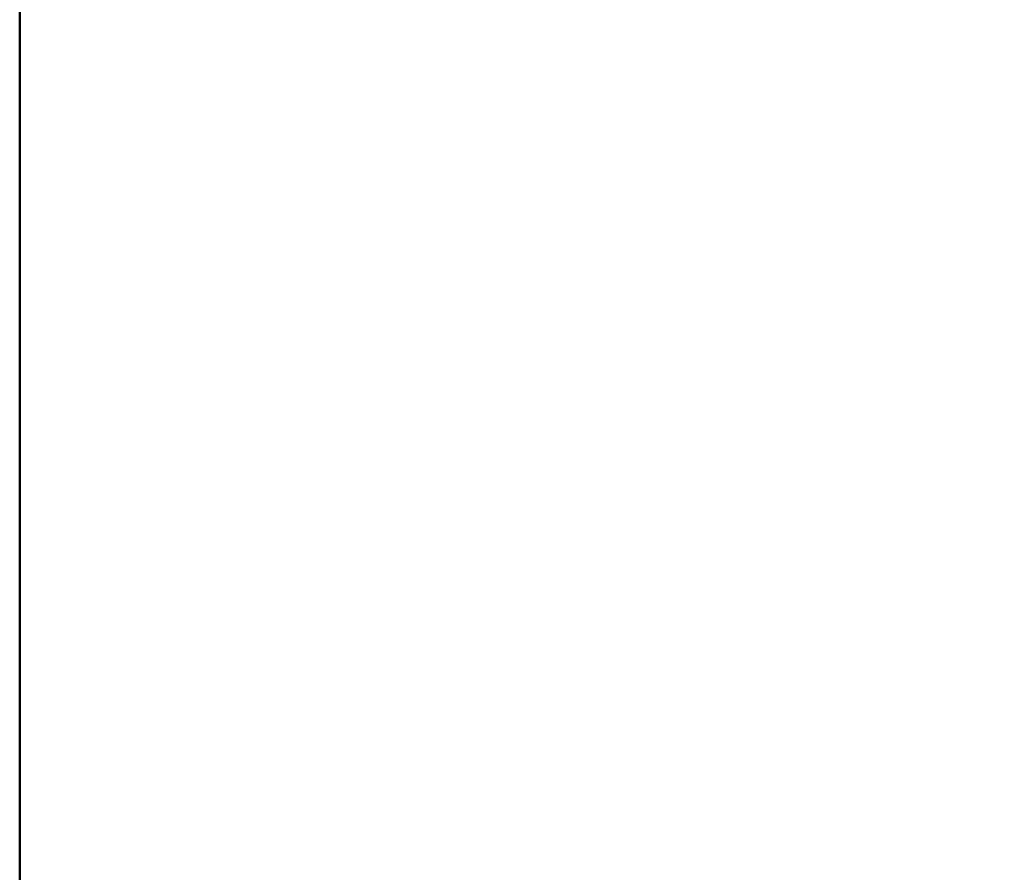
# Model space of a CAD drawing. Units: millimetres. Extents: x -6008 to 34384, y -5975 to -1231.
# Drawn here: x 11004 to 11206, y -2513 to -2338 of the extents above; entities that cross this region are included whole.
import ezdxf

# ---------------------------------------------------------------- set-up
doc = ezdxf.new("R2010")
doc.units = ezdxf.units.MM
doc.layers.add('AM_0', color=7, linetype='Continuous', lineweight=50)
doc.layers.add('AM_5', color=134, linetype='Continuous', lineweight=25)
doc.styles.get("Standard").update_dxf_attribs({"font": 'ISOCP.SHX', "bigfont": 'EXTFONT.SHX'})
doc.dimstyles.new('Mystandard$0', dxfattribs={"dimtxt": 3, "dimasz": 2, "dimexe": 0.5, "dimexo": 1, "dimgap": 1, "dimtad": 3, "dimdsep": 46, "dimtxsty": 'STANDARD', "dimblk": 'OPEN30', "dimcen": 0, "dimclrd": 256, "dimclre": 256, "dimclrt": 2, "dimadec": 0, "dimazin": 2, "dimtp": 0.1, "dimtm": 0.1, "dimtfac": 0.71, "dimtmove": 0, "dimatfit": 3, "dimldrblk": 'OPEN30', "dimfxl": 1, "dimtolj": 1, "dimtzin": 0, "dimlwd": -1, "dimlwe": -1, "dimarcsym": 0})

# ---------------------------------------------------------------- blocks, each defined once
blk = doc.blocks.new('_Open30')
at = {"color": 0, "lineweight": -2}
for p, q in [((-1, 0.268), (0, 0)), ((0, 0), (-1, -0.268)), ((0, 0), (-1, 0))]:
    blk.add_line(p, q, dxfattribs=at)
blk = doc.blocks.new('*D87')
at = {"layer": 'AM_5'}
for p, q in [((11014.08, -2213.84), (11408.38, -2213.84)), ((11403.38, -4618.84), (11403.38, -2233.84)), ((11092.26, -4638.84), (11408.38, -4638.84))]:
    blk.add_line(p, q, dxfattribs=at)
at = {"layer": 'Defpoints', "color": 0}
for p in [(11004.08, -2213.84), (11403.38, -2213.84), (11082.26, -4638.84)]:
    blk.add_point(p, dxfattribs=at)
at = {"layer": 'AM_5', "xscale": 20, "yscale": 20, "zscale": 20}
for p, rotation in [((11403.38, -2213.84), 90), ((11403.38, -4638.84), 270)]:
    blk.add_blockref('_Open30', p, dxfattribs=dict(at, rotation=rotation))
at = {"layer": 'AM_5', "color": 2, "insert": (11378.38, -3426.34), "char_height": 30, "attachment_point": 5, "rotation": 90}
blk.add_mtext('\\A1;2425', dxfattribs=at)
blk = doc.blocks.new('A$C62E16635')
at = {"layer": 'AM_0', "color": 2}
blk.add_lwpolyline([(24.3, 800), (24.3, 0)], dxfattribs=at)

msp = doc.modelspace()

# ---------------------------------------------------------------- block references
at = {"layer": 'AM_0', "ltscale": 0.7}
msp.add_blockref('A$C62E16635', (10979.78, -2963.839), dxfattribs=at)

# ---------------------------------------------------------------- dimensions: what is measured, and where the dimension line sits
at = {"layer": 'AM_5'}
dim = msp.add_linear_dim(base=(11403.381, -2213.839), p1=(11082.262, -4638.839), p2=(11004.08, -2213.839), angle=90, dimstyle='Mystandard$0', override={"dimscale": 10}, dxfattribs=at)
dim.commit()
dim.dimension.update_dxf_attribs({"geometry": '*D87', "text_midpoint": (11378.378, -3426.339)})

doc.saveas('drawing.dxf')
